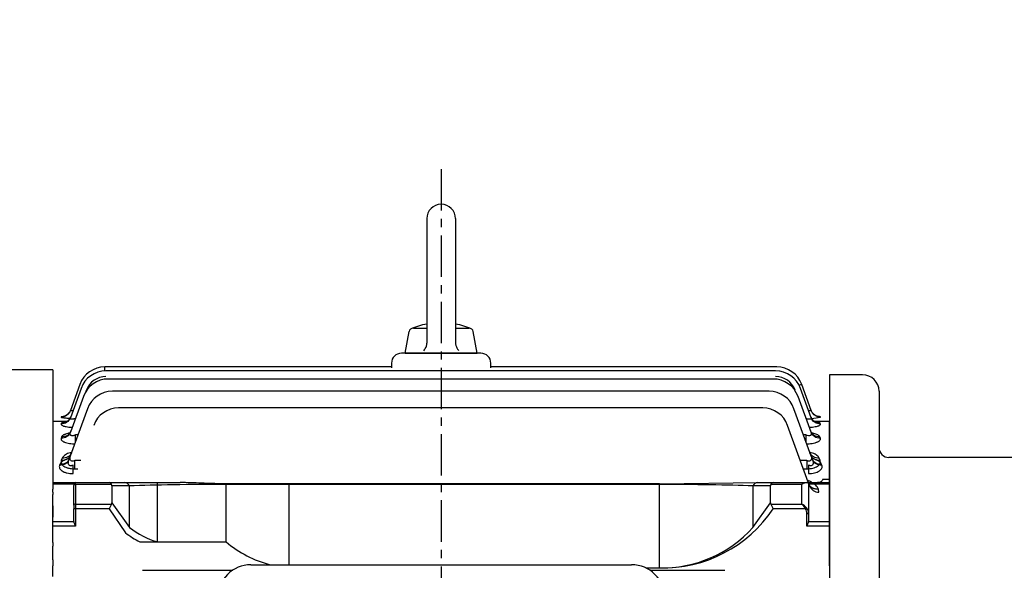
# Model space of a CAD drawing. Extents: x 1740 to 3589, y 0 to 1308.
# Drawn here: x 2130 to 2428, y 863 to 1030 of the extents above; entities that cross this region are included whole.
import ezdxf

# ---------------------------------------------------------------- set-up
doc = ezdxf.new("R2010")
doc.units = 0
doc.header["$LTSCALE"] = 10
doc.header["$MEASUREMENT"] = 0
doc.linetypes.add('CENTER', pattern=[2, 1.25, -0.25, 0.25, -0.25])
doc.layers.get('0').update_dxf_attribs({"linetype": 'CONTINUOUS'})
doc.layers.get('DEFPOINTS').update_dxf_attribs({"linetype": 'CONTINUOUS'})
doc.layers.add('1', color=7, linetype='CONTINUOUS')
doc.layers.add('CENTER', color=1, linetype='CENTER')
doc.layers.add('AM_5', color=3, linetype='CONTINUOUS', lineweight=15)
doc.styles.add('SIMPLEX', font='simplex.shx')
doc.styles.get("Standard").update_dxf_attribs({"font": 'simplex.shx'})
doc.dimstyles.new('STANDARD$0', dxfattribs={"dimtxt": 0.18, "dimasz": 0.18, "dimexe": 0.18, "dimexo": 0.0625, "dimgap": 0.09, "dimtad": 0, "dimtih": 1, "dimtoh": 1, "dimdec": 4, "dimzin": 0, "dimdsep": 46, "dimtxsty": 'Standard', "dimcen": 0.09, "dimadec": 0, "dimazin": 0, "dimtfac": 1, "dimtdec": 4, "dimtofl": 0, "dimtmove": 0, "dimatfit": 3, "dimfxl": 0, "dimtolj": 1, "dimtzin": 0, "dimarcsym": 0})

# ---------------------------------------------------------------- blocks, each defined once
blk = doc.blocks.new('*D95')
at = {"layer": 'AM_5', "color": 31, "linetype": 'ByBlock', "lineweight": -2}
for p, q in [((2024.74, 893.04), (2024.74, 1041.59)), ((2729.74, 868.36), (2729.74, 1041.59)), ((2039.74, 1039.59), (2714.74, 1039.59))]:
    blk.add_line(p, q, dxfattribs=at)
at = {"layer": 'AM_5', "color": 31}
for points in [[(2039.74, 1042.09), (2039.74, 1037.09), (2024.74, 1039.59)], [(2714.74, 1042.09), (2714.74, 1037.09), (2729.74, 1039.59)]]:
    blk.add_solid(points, dxfattribs=at)
at = {"layer": 'DEFPOINTS', "color": 0}
for p in [(2729.74, 1039.59), (2024.74, 889.04), (2729.74, 864.36)]:
    blk.add_point(p, dxfattribs=at)
at = {"layer": 'AM_5', "color": 31, "insert": (2377.24, 1057.02), "char_height": 15, "attachment_point": 5, "style": 'SIMPLEX'}
blk.add_mtext('\\A1;(705)', dxfattribs=at)

msp = doc.modelspace()

# ---------------------------------------------------------------- linework, layer by layer
for p, q in [((2253.10367, 969.53454), (2253.10367, 931.94316)), ((2261.77837, 969.53454), (2261.77837, 932.04315)), ((2246.59762, 928.87189), (2247.74642, 935.38701)), ((2249.02788, 936.46225), (2253.10367, 936.46225)), ((2261.77837, 936.46225), (2265.85412, 936.46225)), ((2268.28436, 928.87189), (2267.13555, 935.38704)), ((2252.9636, 930.99886), (2253.06846, 931.46585)), ((2253.06846, 931.46585), (2253.10367, 931.94316)), ((2261.77836, 932.04315), (2261.79402, 931.7243)), ((2261.79402, 931.7243), (2261.87584, 931.25273)), ((2261.87584, 931.25273), (2262.02598, 930.79827)), ((2257.44102, 928.87189), (2245.44102, 928.87189)), ((2246.59765, 928.87189), (2268.2844, 928.87189)), ((2252.15089, 929.64294), (2252.36527, 929.87947)), ((2252.36527, 929.87947), (2252.64086, 930.27078)), ((2252.64086, 930.27078), (2252.85605, 930.69829)), ((2252.85605, 930.69829), (2252.9636, 930.99886)), ((2269.44102, 928.87189), (2257.44102, 928.87189)), ((2262.02598, 930.79827), (2262.16247, 930.50969)), ((2262.16247, 930.50969), (2262.41852, 930.10533)), ((2262.41852, 930.10533), (2262.73114, 929.74292)), ((2242.44102, 925.87189), (2242.44102, 924.44774)), ((2272.44102, 924.44774), (2272.44102, 925.87189)), ((2140.14102, 923.87189), (2070.75242, 923.87189)), ((2140.14102, 923.87189), (2140.14102, 887.78459)), ((2242.44102, 924.7216), (2155.79107, 924.7216)), ((2155.79107, 923.50781), (2155.79107, 924.7216)), ((2358.49243, 923.51546), (2156.1407, 923.51546)), ((2358.84661, 924.7216), (2272.44102, 924.7216)), ((2358.84661, 923.50761), (2358.84661, 923.50781)), ((2148.27352, 919.45776), (2145.39736, 911.55555)), ((2357.74533, 921.08231), (2156.87788, 921.08231)), ((2369.24032, 911.55555), (2366.36416, 919.45776)), ((2148.62316, 918.25162), (2145.401, 909.39879)), ((2150.16649, 917.4363), (2150.26762, 917.71416)), ((2356.51354, 917.37858), (2158.09229, 917.37858)), ((2369.23213, 909.39879), (2366.00997, 918.25162)), ((2149.36034, 915.81847), (2145.4291, 905.01748)), ((2369.19411, 905.01748), (2365.26287, 915.81847)), ((2150.57475, 912.11474), (2145.48374, 898.12731)), ((2354.61029, 912.33385), (2159.96577, 912.33385)), ((2369.12209, 898.12731), (2364.03108, 912.11474)), ((2140.14102, 908.37189), (2144.57617, 908.37189)), ((2142.6008, 909.64902), (2142.57828, 909.58864)), ((2142.65507, 907.68017), (2142.58192, 907.48405)), ((2370.05657, 908.37189), (2374.74102, 908.37189)), ((2372.05121, 907.48405), (2371.97806, 907.68017)), ((2372.0594, 909.58864), (2372.03688, 909.64902)), ((2374.74102, 864.61652), (2374.74102, 908.37189)), ((2368.7609, 888.84583), (2362.12783, 907.07002)), ((2142.75245, 903.59059), (2142.61003, 903.20874)), ((2147.68724, 904.18137), (2146.96487, 904.18137)), ((2146.96487, 902.19667), (2146.96487, 904.18137)), ((2367.65835, 904.18137), (2366.91859, 904.18137)), ((2367.65835, 904.18137), (2367.65835, 902.14891)), ((2372.01319, 903.20874), (2371.87076, 903.59059)), ((2142.91532, 897.15728), (2142.66466, 896.48527)), ((2148.58414, 896.45352), (2146.71461, 896.45352)), ((2146.71461, 893.9529), (2146.71461, 896.45352)), ((2367.89122, 896.45352), (2365.99192, 896.45352)), ((2367.89122, 896.45352), (2367.89122, 893.9529)), ((2371.94117, 896.48527), (2371.69051, 897.15728)), ((2142.21965, 895.25987), (2142.14003, 895.04648)), ((2146.21914, 892.5122), (2146.21914, 895.06169)), ((2146.71461, 893.9529), (2147.67399, 893.9529)), ((2366.90207, 893.9529), (2367.89122, 893.9529)), ((2368.38669, 895.06169), (2368.38669, 892.5122)), ((2372.4658, 895.04648), (2372.38618, 895.25987)), ((2140.14102, 889.80788), (2146.94102, 889.80788)), ((2140.14102, 889.80788), (2146.94102, 889.80788)), ((2146.94102, 889.80788), (2157.1126, 889.80788)), ((2146.94102, 889.22209), (2146.94102, 889.80788)), ((2146.94102, 889.80788), (2157.1126, 889.80788)), ((2146.94102, 889.22209), (2146.94102, 889.80788)), ((2157.1126, 889.80788), (2161.81108, 889.80788)), ((2157.1126, 889.80788), (2161.81108, 889.80788)), ((2161.81108, 889.80788), (2178.60967, 889.80788)), ((2171.70396, 871.86019), (2171.70396, 889.80788)), ((2323.37248, 889.44216), (2353.07096, 889.80788)), ((2353.07096, 889.80788), (2357.76945, 889.80788)), ((2357.76945, 889.80788), (2367.85524, 889.80788)), ((2367.85524, 889.80788), (2368.44102, 889.80788)), ((2368.44102, 889.80788), (2368.44102, 880.38104)), ((2368.44102, 889.80788), (2374.44102, 889.80788)), ((2372.7272, 890.78975), (2374.74102, 890.78975)), ((2372.7272, 890.78975), (2374.74102, 890.78975)), ((2146.44102, 889.28588), (2140.14102, 889.28588)), ((2146.44102, 889.28588), (2140.14102, 889.28588)), ((2140.14102, 886.87189), (2140.14102, 887.78459)), ((2140.14102, 886.87189), (2140.14102, 886.21757)), ((2146.44102, 889.30788), (2146.44102, 888.86854)), ((2146.44102, 889.30788), (2146.44102, 888.86854)), ((2146.44102, 882.9417), (2146.44102, 888.86854)), ((2157.84465, 889.22209), (2146.94102, 889.22209)), ((2146.94102, 889.22209), (2146.94102, 883.29525)), ((2157.84465, 889.22209), (2146.94102, 889.22209)), ((2163.22529, 888.80788), (2157.94102, 888.80788)), ((2157.94102, 888.80788), (2157.94102, 883.70946)), ((2163.22529, 888.80788), (2157.94102, 888.80788)), ((2163.22529, 876.23638), (2163.22529, 888.80788)), ((2192.44102, 889.22209), (2192.44102, 889.44216)), ((2323.37248, 889.44216), (2192.44102, 889.44216)), ((2192.44102, 871.86019), (2192.44102, 889.44216)), ((2323.37248, 889.22209), (2192.44102, 889.22209)), ((2211.47316, 864.99446), (2211.47316, 889.44216)), ((2323.37248, 864.25362), (2323.37248, 889.22209)), ((2351.65675, 888.80788), (2351.65675, 876.23638)), ((2356.94102, 888.80788), (2351.65675, 888.80788)), ((2356.94102, 883.70946), (2356.94102, 888.80788)), ((2366.44102, 889.22209), (2357.0374, 889.22209)), ((2366.44102, 883.29525), (2366.44102, 889.22209)), ((2374.74102, 889.28588), (2368.44102, 889.28588)), ((2371.4471, 887.78459), (2371.42535, 887.84289)), ((2371.57997, 886.87189), (2371.4471, 887.78459)), ((2140.14102, 885.37189), (2140.14102, 886.23534)), ((2140.14102, 882.76718), (2140.14102, 886.21757)), ((2140.14102, 872.78998), (2140.14102, 885.29858)), ((2157.94102, 883.70946), (2163.22529, 876.23638)), ((2351.65675, 876.23638), (2356.94102, 883.70946)), ((2374.74102, 886.23534), (2374.74102, 885.37189)), ((2374.74102, 885.37189), (2374.74102, 884.86605)), ((2374.74102, 874.11944), (2374.74102, 884.86605)), ((2140.14102, 882.76718), (2140.14102, 879.30532)), ((2146.44102, 882.9417), (2146.44102, 881.88104)), ((2146.44102, 877.99698), (2146.44102, 881.88104)), ((2146.94102, 881.88104), (2146.44102, 881.88104)), ((2146.94102, 883.29525), (2157.84465, 883.29525)), ((2146.94102, 883.29525), (2146.94102, 881.88104)), ((2146.94102, 881.88104), (2146.94102, 876.6741)), ((2157.1126, 881.88104), (2146.94102, 881.88104)), ((2157.84465, 883.29525), (2157.1126, 881.88104)), ((2157.1126, 881.88104), (2162.01545, 874.64381)), ((2357.0374, 883.29525), (2366.44102, 883.29525)), ((2357.0374, 883.29525), (2357.76945, 881.88104)), ((2367.50168, 881.88104), (2357.76945, 881.88104)), ((2367.50168, 881.88104), (2367.85524, 882.13104)), ((2140.14102, 871.65715), (2140.14102, 879.30532)), ((2140.14102, 878.02151), (2146.44102, 878.02151)), ((2367.94102, 876.6741), (2367.94102, 880.38104)), ((2368.44102, 880.38104), (2367.94102, 880.38104)), ((2368.44102, 880.38104), (2368.44102, 877.99698)), ((2368.44102, 878.02151), (2374.74102, 878.02151)), ((2146.94102, 876.6741), (2140.14102, 876.6741)), ((2374.74102, 876.6741), (2367.94102, 876.6741)), ((2166.39177, 871.86019), (2192.44102, 871.86019)), ((2374.74102, 874.11944), (2374.74102, 872.78998)), ((2140.14102, 871.65715), (2140.14102, 870.62716)), ((2140.14102, 866.48676), (2140.14102, 870.62716)), ((2140.14102, 866.48676), (2140.14102, 870.62716)), ((2140.14102, 866.48676), (2140.14102, 864.61652)), ((2140.14102, 861.44599), (2140.14102, 864.61652)), ((2167.20956, 863.36895), (2194.50248, 863.36895)), ((2199.96763, 864.99446), (2314.96763, 864.99446)), ((2319.33104, 863.99228), (2323.37248, 863.99228)), ((2374.74102, 864.61652), (2374.74102, 861.44599))]:
    msp.add_line(p, q)
for centre, radius, start, end in [((2257.44102, 969.53454), 4.33735, 0, 179.999945), ((2257.44097, 914.96973), 23.11902, 100.8131868, 113.5832679), ((2257.44097, 914.96973), 23.11902, 66.416541, 79.1865615), ((2249.02788, 935.16105), 1.3012, 90.000091, 169.999911), ((2265.85412, 935.16105), 1.3012, 10.000138, 90.000146), ((2245.44102, 925.87189), 3, 90, 180), ((2269.44102, 925.87189), 3, 0, 90), ((2155.79107, 916.7216), 8, 90, 160), ((2156.1407, 915.51546), 8, 90, 160), ((2358.49243, 915.51546), 8, 20, 90), ((2358.84661, 916.7216), 8, 20, 90), ((2156.87788, 913.08231), 8, 90, 160), ((2156.1407, 915.57653), 6.25, 90, 160), ((2357.74533, 913.08231), 8, 20, 90), ((2358.49243, 915.57653), 6.25, 20, 90), ((2158.09229, 909.37858), 8, 90, 160), ((2356.51354, 909.37858), 8, 20, 90), ((2159.96577, 904.33385), 8, 90, 160), ((2354.61029, 904.33385), 8, 20, 90), ((2145.98046, 887.31951), 22.58383, 96.9006184, 98.6066094), ((2368.2242, 926.41085), 17.255, 273.7507963, 282.8434467), ((2146.94102, 889.30788), 0.5, 90, 180), ((2146.94102, 889.30788), 0.5, 90, 180), ((2371.57997, 889.87189), 3, 200, 270), ((2324.2712, 904.27826), 40.29601, 268.7220282, 326.2329658), ((2324.04093, 901.23897), 37.25269, 268.9718444, 317.8431831), ((2214.56094, 898.41437), 34.56031, 230.2053391, 255.2402459), ((2199.96763, 854.99446), 10, 90, 180), ((2314.96763, 854.99446), 10, 0, 90)]:
    msp.add_arc(centre, radius, start, end)
at = {"extrusion": (0, 0, -1)}
for centre, major_axis, ratio, start_param, end_param in [((2364.71969, 918.85923), (-1.64446, -0.59854), 0.032797136, 2.133786244, 3.141592654), ((2142.57828, 912.58161), (-2.81908, 1.02606), 0.997350201, 3.141592654, 4.364175023), ((2142.6008, 912.6435), (-2.81908, 1.02606), 0.997914898, 3.446007245, 4.363993432), ((2142.6008, 912.6435), (2.81908, -1.02606), 0.997914898, 0, 0.304478499), ((2142.6008, 912.6435), (-2.81908, 1.02606), 0.997914898, 3.141592654, 3.446007245), ((2372.03688, 912.6435), (-2.81908, -1.02606), 0.997914898, 5.959350062, 6.283185307), ((2372.0594, 912.58161), (-2.81908, -1.02606), 0.997350201, 5.060602938, 6.283185307), ((2372.03688, 912.6435), (-2.81908, -1.02606), 0.997914898, 5.060784528, 5.959350062), ((2142.58192, 910.42485), (-2.81908, 1.02606), 0.97773824, 3.141592654, 4.370496479), ((2142.65507, 910.62583), (-2.81908, 1.02606), 0.979560143, 3.141592654, 4.369908023), ((2371.97806, 910.62583), (-2.81908, -1.02606), 0.979560143, 5.054869938, 6.283185307), ((2372.05121, 910.42485), (-2.81908, -1.02606), 0.97773824, 5.054281482, 6.283185307), ((2142.61003, 906.04354), (-2.81908, 1.02606), 0.93829969, 3.141592654, 4.383294737), ((2142.75245, 906.43486), (-2.81908, 1.02606), 0.941800838, 3.141592654, 4.382153969), ((2371.87076, 906.43486), (-2.81908, -1.02606), 0.941800838, 5.042623991, 6.283185307), ((2372.01319, 906.04354), (-2.81908, -1.02606), 0.93829969, 5.041483224, 6.283185307), ((2142.91532, 899.84205), (-2.81908, 1.02606), 0.883346048, 3.141592654, 4.401315386), ((2371.69051, 899.84205), (-2.81908, -1.02606), 0.883346048, 5.023462574, 6.283185307), ((2142.14003, 897.71195), (-2.81908, 1.02606), 0.876350548, 3.141592654, 4.403624712), ((2142.21965, 897.93069), (-2.81908, 1.02606), 0.878291613, 3.141592654, 4.402983593), ((2142.66466, 899.15337), (-2.81908, 1.02606), 0.877303178, 3.141592654, 4.403310032), ((2371.94117, 899.15337), (-2.81908, -1.02606), 0.877303178, 5.021467928, 6.283185307), ((2372.38618, 897.93069), (-2.81908, -1.02606), 0.878291613, 5.021794368, 6.283185307), ((2372.4658, 897.71195), (-2.81908, -1.02606), 0.876350548, 5.021153249, 6.283185307), ((2371.42535, 890.29672), (2.81908, 1.02606), 0.800579728, 1.854332852, 3.141592654), ((2371.4471, 890.23697), (2.81908, 1.02606), 0.800068061, 1.854161187, 3.141592654), ((2295.68662, 862.43937), (121.60274, -0.00011), 0.007644473, 4.917570644, 5.112953179)]:
    msp.add_ellipse(centre, major_axis=major_axis, ratio=ratio, start_param=start_param, end_param=end_param, dxfattribs=at)
for centre, major_axis, ratio, start_param, end_param in [((2157.1126, 887.80788), (0, -2), 0.51763809, 2.35619449, 3.141592654), ((2157.1126, 887.80788), (0, -2), 0.51763809, 2.35619449, 3.141592654), ((2161.81108, 887.80788), (0, -2), 0.816496581, 2.094395102, 3.141592654), ((2161.81108, 887.80788), (0, 2), 0.816496581, -1.047197551, 0), ((2353.07096, 887.80788), (0, -2), 0.816496581, 3.141592654, 4.188790205), ((2357.76945, 887.80788), (0, -2), 0.51763809, 3.141592654, 3.926990817), ((2366.44102, 887.80788), (1.84776, 1.84776), 0.414213562, 0.392699082, 1.178097245), ((2146.94102, 888.86854), (0.5, 0), 0.707106781, 1.570796327, 3.141592654), ((2146.94102, 888.86854), (-0.5, 0), 0.707106781, -1.570796327, 0), ((2155.1126, 887.80788), (-2.73205, -1.41421), 0.51763809, 2.879793266, 3.141592654), ((2155.1126, 887.80788), (-2.73205, -1.41421), 0.51763809, 2.879793266, 3.141592654), ((2191.50956, 887.80788), (40, 0), 0.035355339, 1.547507784, 2.35619449), ((2323.37248, 887.80788), (40, 0), 0.035355339, 0.785398163, 1.570796327), ((2359.76945, 887.80788), (-2.73205, 1.41421), 0.51763809, 0, 0.261799388), ((2155.1126, 884.70946), (-2.73205, 1.41421), 0.51763809, 3.141592654, 3.403392041), ((2359.76945, 884.70946), (2.73205, 1.41421), 0.51763809, 2.879793266, 3.141592654), ((2146.94102, 882.9417), (-0.5, 0), 0.707106781, -1.570796327, 0), ((2366.44102, 881.88104), (-1.29481, 1.93472), 0.391409545, 4.45619425, 5.241592414), ((2366.44102, 881.88104), (-1.85547, 1.51185), 0.493749532, 4.309487233, 5.094885397), ((2366.44102, 880.38104), (0, -2.12132), 0.707106781, 1.570796327, 2.35619449), ((2366.44102, 880.38104), (0, 2.47487), 0.808122036, 4.71238898, 5.497787144), ((2177.78715, 923.2751), (-0.15134, 52.31198), 0.63970088, 2.686870865, 2.95427305)]:
    msp.add_ellipse(centre, major_axis=major_axis, ratio=ratio, start_param=start_param, end_param=end_param)
for points, knots in [([(2143.27543, 909.7501), (2143.27546, 909.75011), (2143.28824, 909.75196), (2143.37543, 909.76722), (2143.6006, 909.82631), (2143.92991, 909.95379), (2144.32234, 910.17694), (2144.70228, 910.4796), (2144.88437, 910.71272), (2144.97564, 910.83187)], [0.684068846, 0.684068846, 0.684068846, 0.684068846, 0.7084769113, 0.745468102, 0.7846390707, 0.8308186831, 0.8874893765, 0.9515446179, 1, 1, 1, 1]), ([(2146.19302, 911.58676), (2146.14165, 911.57134), (2146.09132, 911.55702), (2145.93843, 911.51614), (2145.84289, 911.49449), (2145.67173, 911.46505), (2145.59749, 911.45771), (2145.48222, 911.45926), (2145.43967, 911.46832), (2145.39227, 911.50137), (2145.38639, 911.52542), (2145.39736, 911.55555)], [0.4409385069, 0.4409385069, 0.4409385069, 0.4409385069, 0.5, 0.5, 0.625, 0.625, 0.75, 0.75, 0.875, 0.875, 1, 1, 1, 1]), ([(2369.24032, 911.55555), (2369.25127, 911.52547), (2369.2457, 911.50172), (2369.19827, 911.46835), (2369.15654, 911.45935), (2369.0408, 911.45763), (2368.96624, 911.46502), (2368.79566, 911.49431), (2368.69804, 911.51646), (2368.54498, 911.55739), (2368.49296, 911.57224), (2368.43971, 911.58828)], [0, 0, 0, 0, 0.125, 0.125, 0.25, 0.25, 0.375, 0.375, 0.5, 0.5, 0.5613551651, 0.5613551651, 0.5613551651, 0.5613551651]), ([(2369.69453, 910.78403), (2369.78737, 910.66993), (2369.96165, 910.4597), (2370.30864, 910.18468), (2370.65968, 909.97895), (2370.96527, 909.85123), (2371.19079, 909.78404), (2371.32427, 909.75569), (2371.35893, 909.75073), (2371.36142, 909.75037), (2371.36137, 909.75037)], [0, 0, 0, 0, 0.0470504186, 0.1031118645, 0.1531958867, 0.1958255419, 0.2319414919, 0.265683929, 0.3018628631, 0.30928402, 0.30928402, 0.30928402, 0.30928402]), ([(2142.58192, 907.48405), (2142.55889, 907.42232), (2142.5679, 907.35999), (2142.6502, 907.23424), (2142.72513, 907.17009), (2142.93677, 907.0464), (2143.0729, 906.98649), (2143.3237, 906.90009), (2143.4153, 906.87187), (2143.60963, 906.81807), (2143.71287, 906.79231), (2144.04032, 906.7185), (2144.28519, 906.67347), (2144.80722, 906.59593), (2145.08287, 906.56341), (2145.56347, 906.51971), (2145.76024, 906.50515), (2145.95937, 906.4935)], [0, 0, 0, 0, 0.125, 0.125, 0.25, 0.25, 0.375, 0.375, 0.4375, 0.4375, 0.5, 0.5, 0.625, 0.625, 0.75, 0.75, 0.8324904765, 0.8324904765, 0.8324904765, 0.8324904765]), ([(2142.57828, 909.58864), (2142.57027, 909.56716), (2142.59602, 909.5448), (2142.71326, 909.49851), (2142.80659, 909.4743), (2143.05274, 909.42675), (2143.20527, 909.40325), (2143.56915, 909.35742), (2143.77733, 909.33556), (2144.23406, 909.29539), (2144.48681, 909.27676), (2144.92347, 909.25025), (2145.09888, 909.24091), (2145.27942, 909.23258)], [0, 0, 0, 0, 0.125, 0.125, 0.25, 0.25, 0.375, 0.375, 0.5, 0.5, 0.625, 0.625, 0.7047864685, 0.7047864685, 0.7047864685, 0.7047864685]), ([(2144.414, 908.26883), (2144.40726, 908.26791), (2144.40053, 908.26699), (2144.14718, 908.23213), (2143.92307, 908.1945), (2143.62085, 908.13202), (2143.52581, 908.11017), (2143.34764, 908.06428), (2143.26412, 908.04009), (2143.03746, 907.96548), (2142.91662, 907.91284), (2142.73688, 907.80117), (2142.67799, 907.74161), (2142.65507, 907.68017)], [0.4965975125, 0.4965975125, 0.4965975125, 0.4965975125, 0.5, 0.5, 0.625, 0.625, 0.6875, 0.6875, 0.75, 0.75, 0.875, 0.875, 1, 1, 1, 1]), ([(2144.1503, 908.12742), (2144.1503, 908.12742), (2144.15084, 908.12758), (2144.18924, 908.14022), (2144.36623, 908.22611), (2144.64245, 908.4099), (2144.96982, 908.71635), (2145.27834, 909.13175), (2145.40092, 909.43718), (2145.46625, 909.60508)], [0.6367098533, 0.6367098533, 0.6367098533, 0.6367098533, 0.6376797493, 0.690608487, 0.7419937083, 0.7965577542, 0.8621950433, 0.9361628736, 1, 1, 1, 1]), ([(2146.94794, 909.16263), (2146.79624, 909.10113), (2146.64385, 909.04738), (2146.3725, 908.96991), (2146.25352, 908.94246), (2146.02832, 908.90699), (2145.91907, 908.89868), (2145.72684, 908.90561), (2145.64111, 908.92095), (2145.50452, 908.97427), (2145.45322, 909.01209), (2145.38568, 909.10361), (2145.36928, 909.15698), (2145.36532, 909.27262), (2145.37749, 909.33422), (2145.401, 909.39879)], [0.0878295011, 0.0878295011, 0.0878295011, 0.0878295011, 0.25, 0.25, 0.375, 0.375, 0.5, 0.5, 0.625, 0.625, 0.75, 0.75, 0.875, 0.875, 1, 1, 1, 1]), ([(2369.23213, 909.39879), (2369.25558, 909.33437), (2369.2677, 909.27303), (2369.26401, 909.15805), (2369.24766, 909.10435), (2369.18116, 909.01335), (2369.12964, 908.975), (2368.99477, 908.92171), (2368.90931, 908.90594), (2368.71647, 908.89855), (2368.60783, 908.90668), (2368.38274, 908.94181), (2368.26634, 908.96844), (2367.98883, 909.04729), (2367.83204, 909.10277), (2367.67646, 909.16617)], [0, 0, 0, 0, 0.125, 0.125, 0.25, 0.25, 0.375, 0.375, 0.5, 0.5, 0.625, 0.625, 0.75, 0.75, 0.9155510655, 0.9155510655, 0.9155510655, 0.9155510655]), ([(2368.66525, 906.49301), (2368.86681, 906.5047), (2369.06606, 906.5194), (2369.54944, 906.56332), (2369.82421, 906.59575), (2370.34293, 906.67266), (2370.58939, 906.71782), (2371.02724, 906.81634), (2371.22083, 906.86981), (2371.47205, 906.95599), (2371.54943, 906.98586), (2371.68706, 907.04607), (2371.74783, 907.07657), (2371.90663, 907.16912), (2371.98167, 907.23279), (2372.06532, 907.35966), (2372.07425, 907.42228), (2372.05121, 907.48405)], [0.1664328333, 0.1664328333, 0.1664328333, 0.1664328333, 0.25, 0.25, 0.375, 0.375, 0.5, 0.5, 0.625, 0.625, 0.6875, 0.6875, 0.75, 0.75, 0.875, 0.875, 1, 1, 1, 1]), ([(2369.18905, 909.56486), (2369.22539, 909.45909), (2369.31206, 909.21218), (2369.56113, 908.84402), (2369.86279, 908.518), (2370.14649, 908.29996), (2370.36182, 908.17709), (2370.47027, 908.13172), (2370.48695, 908.12596), (2370.48711, 908.12593)], [0, 0, 0, 0, 0.0397064758, 0.1092858497, 0.1725274814, 0.2289962027, 0.2798657746, 0.329161104, 0.3581385476, 0.3581385476, 0.3581385476, 0.3581385476]), ([(2371.97806, 907.68017), (2371.95519, 907.74149), (2371.89771, 907.79991), (2371.71909, 907.91157), (2371.59593, 907.96534), (2371.29519, 908.06445), (2371.11816, 908.11001), (2370.72447, 908.19163), (2370.51096, 908.22785), (2370.28259, 908.26004)], [0, 0, 0, 0, 0.125, 0.125, 0.25, 0.25, 0.375, 0.375, 0.4928579076, 0.4928579076, 0.4928579076, 0.4928579076]), ([(2372.03688, 909.64902), (2372.02969, 909.6683), (2371.98786, 909.68592), (2371.83876, 909.71819), (2371.72953, 909.73296), (2371.53579, 909.75111), (2371.47503, 909.75608), (2371.40965, 909.76078)], [0, 0, 0, 0, 0.125, 0.125, 0.25, 0.25, 0.3009243379, 0.3009243379, 0.3009243379, 0.3009243379]), ([(2145.13915, 904.73725), (2144.96197, 904.70297), (2144.79072, 904.66557), (2144.37409, 904.56276), (2144.14218, 904.49402), (2143.8267, 904.38115), (2143.72698, 904.34189), (2143.53885, 904.25988), (2143.45014, 904.21693), (2143.20704, 904.08519), (2143.07373, 903.99294), (2142.86627, 903.79891), (2142.79187, 903.69628), (2142.75245, 903.59059)], [0.4195632326, 0.4195632326, 0.4195632326, 0.4195632326, 0.5, 0.5, 0.625, 0.625, 0.6875, 0.6875, 0.75, 0.75, 0.875, 0.875, 1, 1, 1, 1]), ([(2144.82747, 904.40988), (2144.82747, 904.40989), (2144.82915, 904.41081), (2144.87432, 904.43569), (2145.04417, 904.56852), (2145.28665, 904.84425), (2145.48937, 905.15355), (2145.54905, 905.369), (2145.56191, 905.41568)], [0.6721847855, 0.6721847855, 0.6721847855, 0.6721847855, 0.6772839796, 0.7446673344, 0.8115874755, 0.8834033323, 0.9784138822, 1, 1, 1, 1]), ([(2146.96487, 904.18137), (2146.8426, 904.12531), (2146.71871, 904.07577), (2146.46648, 903.99456), (2146.33702, 903.96286), (2146.0863, 903.92917), (2145.96225, 903.92728), (2145.74203, 903.96208), (2145.64521, 903.99905), (2145.49355, 904.10411), (2145.43848, 904.17124), (2145.36425, 904.32116), (2145.34531, 904.40188), (2145.33242, 904.57097), (2145.33889, 904.65942), (2145.37073, 904.83693), (2145.39609, 904.92677), (2145.4291, 905.01748)], [0, 0, 0, 0, 0.125, 0.125, 0.25, 0.25, 0.375, 0.375, 0.5, 0.5, 0.625, 0.625, 0.75, 0.75, 0.875, 0.875, 1, 1, 1, 1]), ([(2369.19411, 905.01748), (2369.26006, 904.83629), (2369.29686, 904.65924), (2369.27845, 904.40479), (2369.25931, 904.32253), (2369.18603, 904.17322), (2369.13119, 904.10585), (2368.98182, 904.00104), (2368.88491, 903.96318), (2368.66531, 903.92747), (2368.54135, 903.92881), (2368.16112, 903.9792), (2367.90372, 904.06886), (2367.65835, 904.18137)], [0, 0, 0, 0, 0.25, 0.25, 0.375, 0.375, 0.5, 0.5, 0.625, 0.625, 0.75, 0.75, 1, 1, 1, 1]), ([(2369.068, 905.40981), (2369.10008, 905.31224), (2369.1747, 905.0877), (2369.3839, 904.78319), (2369.6013, 904.54935), (2369.75772, 904.43051), (2369.79935, 904.40811), (2369.80003, 904.40763)], [0, 0, 0, 0, 0.045999121, 0.1252989007, 0.1963859298, 0.2625928725, 0.3253216976, 0.3253216976, 0.3253216976, 0.3253216976]), ([(2371.87076, 903.59059), (2371.83139, 903.69615), (2371.75837, 903.7972), (2371.55161, 903.99132), (2371.41606, 904.08525), (2371.09206, 904.26083), (2370.90499, 904.34221), (2370.48321, 904.49337), (2370.2466, 904.56341), (2369.83476, 904.66499), (2369.6681, 904.70152), (2369.49465, 904.73523)], [0, 0, 0, 0, 0.125, 0.125, 0.25, 0.25, 0.375, 0.375, 0.5, 0.5, 0.5793059993, 0.5793059993, 0.5793059993, 0.5793059993]), ([(2142.61003, 903.20874), (2142.57181, 903.10629), (2142.56315, 903.00307), (2142.60672, 902.79518), (2142.66017, 902.68922), (2142.83015, 902.48366), (2142.94564, 902.38407), (2143.16693, 902.24016), (2143.2494, 902.1928), (2143.42812, 902.10191), (2143.52408, 902.05843), (2143.83137, 901.93388), (2144.06354, 901.85825), (2144.57465, 901.72594), (2144.8468, 901.67082), (2145.42213, 901.58186), (2145.72657, 901.54823), (2146.25668, 901.51035), (2146.48339, 901.50032), (2146.71262, 901.4961)], [0, 0, 0, 0, 0.125, 0.125, 0.25, 0.25, 0.375, 0.375, 0.4375, 0.4375, 0.5, 0.5, 0.625, 0.625, 0.75, 0.75, 0.875, 0.875, 0.9665515831, 0.9665515831, 0.9665515831, 0.9665515831]), ([(2367.89331, 901.49579), (2368.12833, 901.49982), (2368.36066, 901.50993), (2368.89602, 901.54817), (2369.20047, 901.58179), (2369.77515, 901.6706), (2370.04626, 901.7255), (2370.42733, 901.82391), (2370.55078, 901.85968), (2370.78298, 901.935), (2371.00145, 902.01425), (2371.19309, 902.10099), (2371.37123, 902.1914), (2371.45398, 902.23876), (2371.67691, 902.38344), (2371.79286, 902.48343), (2371.92064, 902.63795), (2371.95558, 902.69052), (2372.00887, 902.79509), (2372.02741, 902.84722), (2372.06006, 903.00307), (2372.05141, 903.10627), (2372.01319, 903.20874)], [0.0311574332, 0.0311574332, 0.0311574332, 0.0311574332, 0.125, 0.125, 0.25, 0.25, 0.375, 0.375, 0.4375, 0.4375, 0.5, 0.5625, 0.5625, 0.625, 0.625, 0.75, 0.75, 0.8125, 0.8125, 0.875, 0.875, 1, 1, 1, 1]), ([(2145.73465, 898.93125), (2145.45074, 898.85842), (2145.17802, 898.77464), (2144.6653, 898.58765), (2144.42558, 898.48391), (2143.98732, 898.25838), (2143.78734, 898.13531), (2143.44339, 897.87755), (2143.29809, 897.74258), (2143.06281, 897.45963), (2142.97249, 897.31055), (2142.91532, 897.15728)], [0.3788987315, 0.3788987315, 0.3788987315, 0.3788987315, 0.5, 0.5, 0.625, 0.625, 0.75, 0.75, 0.875, 0.875, 1, 1, 1, 1]), ([(2145.43987, 898.33041), (2145.44004, 898.33058), (2145.47149, 898.35724), (2145.60685, 898.52143), (2145.68366, 898.70722), (2145.73268, 898.82332)], [0.7425243003, 0.7425243003, 0.7425243003, 0.7425243003, 0.8242164837, 0.9094019393, 1, 1, 1, 1]), ([(2371.69051, 897.15728), (2371.63334, 897.31054), (2371.54444, 897.45751), (2371.3099, 897.7404), (2371.16332, 897.87693), (2370.81686, 898.1365), (2370.62023, 898.25737), (2370.18263, 898.4828), (2369.93951, 898.5881), (2369.4171, 898.77847), (2369.14013, 898.86302), (2368.84375, 898.93825), (2368.84002, 898.93919), (2368.8363, 898.94013)], [0, 0, 0, 0, 0.125, 0.125, 0.25, 0.25, 0.375, 0.375, 0.5, 0.5, 0.625, 0.625, 0.6265890972, 0.6265890972, 0.6265890972, 0.6265890972]), ([(2368.88192, 898.81898), (2368.89229, 898.78013), (2368.93367, 898.6233), (2369.06551, 898.4406), (2369.15001, 898.34338), (2369.16696, 898.32965), (2369.16695, 898.32978)], [0, 0, 0, 0, 0.0264545158, 0.1255822883, 0.2117555883, 0.2620860855, 0.2620860855, 0.2620860855, 0.2620860855]), ([(2145.0699, 897.09977), (2144.78201, 897.02342), (2144.50574, 896.93567), (2143.98843, 896.74079), (2143.7469, 896.63298), (2143.30496, 896.39876), (2143.10341, 896.27118), (2142.75671, 896.00462), (2142.60978, 895.86505), (2142.37093, 895.57238), (2142.27872, 895.4182), (2142.21965, 895.25987)], [0.3783939718, 0.3783939718, 0.3783939718, 0.3783939718, 0.5, 0.5, 0.625, 0.625, 0.75, 0.75, 0.875, 0.875, 1, 1, 1, 1]), ([(2142.66466, 896.48527), (2142.61046, 896.33996), (2142.58274, 896.19341), (2142.58286, 895.89783), (2142.61113, 895.74757), (2142.73023, 895.45008), (2142.81955, 895.30538), (2143.0013, 895.09525), (2143.0699, 895.02637), (2143.22447, 894.89124), (2143.311, 894.82471), (2143.59033, 894.63548), (2143.80446, 894.52113), (2144.16934, 894.36871), (2144.29941, 894.32079), (2144.56843, 894.23401), (2144.7074, 894.19502), (2144.99394, 894.12558), (2145.14151, 894.09513), (2145.44517, 894.04278), (2145.60165, 894.0209), (2146.07223, 893.96935), (2146.39108, 893.9529), (2146.71461, 893.9529)], [0, 0, 0, 0, 0.125, 0.125, 0.25, 0.25, 0.375, 0.375, 0.4375, 0.4375, 0.5, 0.5, 0.625, 0.625, 0.6875, 0.6875, 0.75, 0.75, 0.8125, 0.8125, 0.875, 0.875, 1, 1, 1, 1]), ([(2146.21914, 895.06169), (2146.08332, 894.99937), (2145.94353, 894.94764), (2145.728, 894.89833), (2145.65651, 894.88702), (2145.51442, 894.87734), (2145.44317, 894.87923), (2145.30961, 894.89881), (2145.2456, 894.91676), (2145.13056, 894.96761), (2145.07961, 895.00011), (2144.94498, 895.11607), (2144.8847, 895.21289), (2144.7631, 895.52554), (2144.75805, 895.75932), (2144.81259, 896.22098), (2144.87476, 896.45415), (2144.95911, 896.68589)], [0, 0, 0, 0, 0.125, 0.125, 0.1875, 0.1875, 0.25, 0.25, 0.3125, 0.3125, 0.375, 0.375, 0.5, 0.5, 0.75, 0.75, 1, 1, 1, 1]), ([(2144.78066, 896.469), (2144.78071, 896.46912), (2144.80607, 896.49194), (2144.9236, 896.635), (2144.99349, 896.80925), (2145.03672, 896.91444)], [0.754031897, 0.754031897, 0.754031897, 0.754031897, 0.8263442245, 0.9135350597, 1, 1, 1, 1]), ([(2146.71461, 896.45352), (2146.57764, 896.39071), (2146.43585, 896.3387), (2146.21877, 896.29111), (2146.14693, 896.28067), (2146.0046, 896.27348), (2145.93292, 896.27701), (2145.73231, 896.31274), (2145.61664, 896.37145), (2145.44448, 896.53533), (2145.38824, 896.63545), (2145.31361, 896.84956), (2145.29573, 896.96164), (2145.28388, 897.19173), (2145.2904, 897.3094), (2145.33543, 897.65979), (2145.39866, 897.89355), (2145.48374, 898.12731)], [0, 0, 0, 0, 0.125, 0.125, 0.1875, 0.1875, 0.25, 0.25, 0.375, 0.375, 0.5, 0.5, 0.625, 0.625, 0.75, 0.75, 1, 1, 1, 1]), ([(2369.12209, 898.12731), (2369.20713, 897.89367), (2369.27035, 897.66001), (2369.3154, 897.30974), (2369.32195, 897.19222), (2369.31014, 896.96186), (2369.29182, 896.8481), (2369.23604, 896.68853), (2369.2128, 896.63743), (2369.15427, 896.5407), (2369.11839, 896.49454), (2368.99075, 896.37272), (2368.87567, 896.31352), (2368.60824, 896.26511), (2368.45856, 896.27541), (2368.17026, 896.33867), (2368.02832, 896.39066), (2367.89122, 896.45352)], [0, 0, 0, 0, 0.25, 0.25, 0.375, 0.375, 0.5, 0.5, 0.5625, 0.5625, 0.625, 0.625, 0.75, 0.75, 0.875, 0.875, 1, 1, 1, 1]), ([(2367.89122, 893.9529), (2368.21365, 893.9529), (2368.53086, 893.96925), (2369.154, 894.03713), (2369.46219, 894.08966), (2370.03363, 894.22743), (2370.3025, 894.31345), (2370.79348, 894.51714), (2371.00862, 894.63155), (2371.28867, 894.82019), (2371.37524, 894.88634), (2371.53061, 895.0213), (2371.59983, 895.0903), (2371.78364, 895.30142), (2371.875, 895.44913), (2371.99406, 895.74543), (2372.02262, 895.89406), (2372.02343, 896.19183), (2371.99531, 896.34011), (2371.94117, 896.48527)], [0, 0, 0, 0, 0.125, 0.125, 0.25, 0.25, 0.375, 0.375, 0.5, 0.5, 0.5625, 0.5625, 0.625, 0.625, 0.75, 0.75, 0.875, 0.875, 1, 1, 1, 1]), ([(2369.64672, 896.68589), (2369.73108, 896.45412), (2369.79295, 896.22247), (2369.8341, 895.87552), (2369.839, 895.75909), (2369.82284, 895.53179), (2369.80173, 895.41969), (2369.74096, 895.26409), (2369.71591, 895.21446), (2369.65344, 895.12109), (2369.61539, 895.07689), (2369.48219, 894.96222), (2369.36428, 894.90887), (2369.09558, 894.86932), (2368.94784, 894.88225), (2368.6627, 894.94762), (2368.52253, 894.99936), (2368.38669, 895.06169)], [0, 0, 0, 0, 0.25, 0.25, 0.375, 0.375, 0.5, 0.5, 0.5625, 0.5625, 0.625, 0.625, 0.75, 0.75, 0.875, 0.875, 1, 1, 1, 1]), ([(2372.38618, 895.25987), (2372.26778, 895.57721), (2372.0266, 895.86758), (2371.50466, 896.26974), (2371.30368, 896.39709), (2370.86217, 896.63145), (2370.6201, 896.73973), (2370.09219, 896.93869), (2369.80932, 897.028), (2369.50963, 897.1067), (2369.50553, 897.10778), (2369.50143, 897.10885)], [0, 0, 0, 0, 0.25, 0.25, 0.375, 0.375, 0.5, 0.5, 0.625, 0.625, 0.6267333501, 0.6267333501, 0.6267333501, 0.6267333501]), ([(2369.58042, 896.90059), (2369.59162, 896.86015), (2369.63321, 896.70764), (2369.75641, 896.54391), (2369.81543, 896.47764), (2369.82304, 896.47057), (2369.82325, 896.47037)], [0, 0, 0, 0, 0.0291877713, 0.1296165929, 0.2169723512, 0.2449387473, 0.2449387473, 0.2449387473, 0.2449387473]), ([(2142.14003, 895.04648), (2142.08557, 894.90053), (2142.0581, 894.75332), (2142.05928, 894.5306), (2142.06678, 894.45604), (2142.09694, 894.30628), (2142.11982, 894.23063), (2142.21154, 894.00688), (2142.3028, 893.86178), (2142.48799, 893.65112), (2142.55782, 893.58207), (2142.71507, 893.44662), (2142.80268, 893.38023), (2143.08496, 893.19154), (2143.30112, 893.07745), (2143.66934, 892.92536), (2143.80036, 892.87764), (2144.07016, 892.79151), (2144.20955, 892.75277), (2144.64072, 892.64924), (2144.94944, 892.59675), (2145.57666, 892.52857), (2145.89549, 892.5122), (2146.21914, 892.5122)], [0, 0, 0, 0, 0.125, 0.125, 0.1875, 0.1875, 0.25, 0.25, 0.375, 0.375, 0.4375, 0.4375, 0.5, 0.5, 0.625, 0.625, 0.6875, 0.6875, 0.75, 0.75, 0.875, 0.875, 1, 1, 1, 1]), ([(2368.38669, 892.5122), (2368.70934, 892.5122), (2369.0268, 892.52847), (2369.65056, 892.59596), (2369.95936, 892.64818), (2370.53269, 892.78521), (2370.80213, 892.87053), (2371.29712, 893.07367), (2371.51428, 893.1878), (2371.79738, 893.37606), (2371.88504, 893.44211), (2372.0429, 893.57728), (2372.11328, 893.64639), (2372.30034, 893.85785), (2372.39365, 894.0058), (2372.51607, 894.30346), (2372.54579, 894.45269), (2372.54807, 894.75157), (2372.5202, 894.90067), (2372.4658, 895.04648)], [0, 0, 0, 0, 0.125, 0.125, 0.25, 0.25, 0.375, 0.375, 0.5, 0.5, 0.5625, 0.5625, 0.625, 0.625, 0.75, 0.75, 0.875, 0.875, 1, 1, 1, 1]), ([(2192.44102, 889.44216), (2190.41888, 889.44216), (2189.32914, 889.45956), (2187.155, 889.52059), (2186.07449, 889.56382), (2183.92484, 889.65549), (2182.85568, 889.70389), (2180.72648, 889.77991), (2179.66645, 889.80788), (2178.60967, 889.80788)], [0, 0, 0, 0, 0.25, 0.25, 0.5, 0.5, 0.75, 0.75, 1, 1, 1, 1]), ([(2371.42535, 887.84289), (2371.26875, 888.26274), (2370.99955, 888.65153), (2370.44378, 889.1946), (2370.23496, 889.36603), (2369.7773, 889.68604), (2369.52764, 889.83544), (2368.98429, 890.1125), (2368.6909, 890.23949), (2368.32414, 890.37259), (2368.26261, 890.39412), (2368.20048, 890.41506)], [0, 0, 0, 0, 0.25, 0.25, 0.375, 0.375, 0.5, 0.5, 0.625, 0.625, 0.6499065848, 0.6499065848, 0.6499065848, 0.6499065848]), ([(2372.7272, 890.78975), (2372.66393, 890.61336), (2372.58636, 890.46302), (2372.3975, 890.20937), (2372.2847, 890.10537), (2372.02428, 889.94703), (2371.87751, 889.89224), (2371.54295, 889.82239), (2371.35377, 889.80788), (2371.14724, 889.80788)], [0, 0, 0, 0, 0.25, 0.25, 0.5, 0.5, 0.75, 0.75, 1, 1, 1, 1]), ([(2372.7272, 890.78975), (2372.66393, 890.61336), (2372.58636, 890.46302), (2372.3975, 890.20937), (2372.2847, 890.10537), (2372.02428, 889.94703), (2371.87751, 889.89224), (2371.54295, 889.82239), (2371.35377, 889.80788), (2371.14724, 889.80788)], [0, 0, 0, 0, 0.25, 0.25, 0.5, 0.5, 0.75, 0.75, 1, 1, 1, 1]), ([(2146.44102, 877.99698), (2146.44102, 877.89941), (2146.46199, 877.79668), (2146.52574, 877.58013), (2146.56771, 877.47053), (2146.70967, 877.13558), (2146.8263, 876.90354), (2146.94102, 876.6741)], [0, 0, 0, 0, 0.25, 0.25, 0.5, 0.5, 1, 1, 1, 1]), ([(2367.94102, 876.6741), (2368.05574, 876.90354), (2368.17238, 877.13558), (2368.31433, 877.47053), (2368.35631, 877.58013), (2368.42006, 877.79668), (2368.44102, 877.89941), (2368.44102, 877.99698)], [0, 0, 0, 0, 0.5, 0.5, 0.75, 0.75, 1, 1, 1, 1])]:
    msp.add_open_spline(points, degree=3, knots=knots)
msp.add_open_spline([(2162.01545, 874.64381), (2163.42547, 873.57264), (2164.88826, 872.64105), (2166.39177, 871.86019)], degree=3)
at = {"layer": '1'}
for p, q in [((2384.74102, 922.37189), (2374.74102, 922.37189)), ((2374.74102, 922.37189), (2374.74102, 685.44705)), ((2389.74102, 917.37189), (2389.74102, 694.54541)), ((2442.74102, 897.37189), (2392.74102, 897.37189))]:
    msp.add_line(p, q, dxfattribs=at)
for centre, radius, start, end in [((2384.74102, 917.37189), 5, 0, 90), ((2392.74102, 900.37189), 3, 180, 270)]:
    msp.add_arc(centre, radius, start, end, dxfattribs=at)
at = {"layer": 'CENTER'}
msp.add_line((2257.44102, 984.43877), (2257.44102, 636.87189), dxfattribs=at)

# ---------------------------------------------------------------- dimensions: what is measured, and where the dimension line sits
at = {"layer": 'AM_5'}
dim = msp.add_linear_dim(base=(2729.74102, 1039.5877), p1=(2024.74102, 889.04035), p2=(2729.74102, 864.35689), text='(<>)', dimstyle='STANDARD$0', override={"dimscale": 2, "dimtxt": 7.5, "dimasz": 7.5, "dimexe": 1, "dimexo": 2, "dimgap": 3, "dimtad": 3, "dimtih": 0, "dimtoh": 0, "dimzin": 8, "dimtxsty": 'SIMPLEX', "dimcen": 0, "dimclrd": 31, "dimclre": 31, "dimclrt": 31, "dimtfac": 0.072, "dimtdec": 0, "dimtix": 1, "dimtofl": 1, "dimtmove": 2, "dimtvp": 0.072, "dimarcsym": 1}, dxfattribs=at)
dim.commit()
dim.dimension.update_dxf_attribs({"geometry": '*D95', "text_midpoint": (2377.24102, 1057.01628)})

doc.saveas('drawing.dxf')
